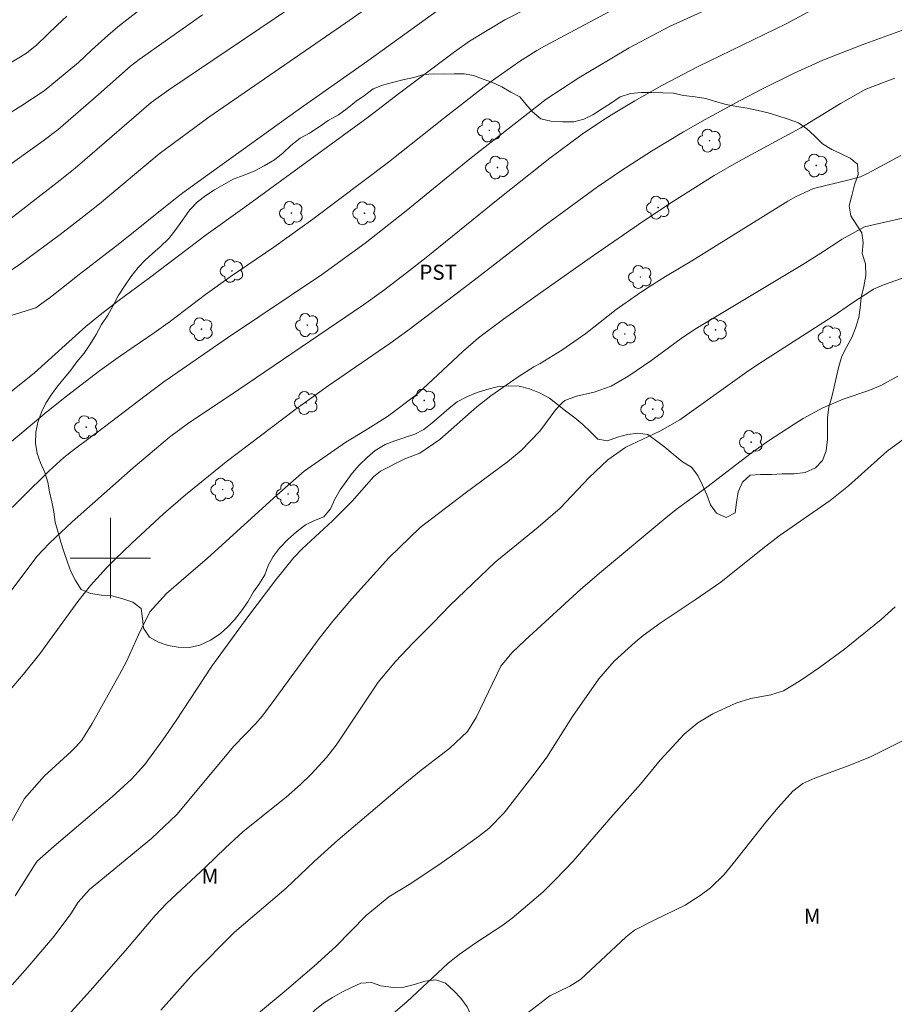
# Model space of a CAD drawing. Units: metres. Extents: x 291791 to 292307, y 1667147 to 1667712.
# Drawn here: x 292091 to 292178, y 1667356 to 1667454 of the extents above; entities that cross this region are included whole.
import ezdxf

# ---------------------------------------------------------------- set-up
doc = ezdxf.new("R2010")
doc.units = ezdxf.units.M
doc.header["$MEASUREMENT"] = 0
for name, color, linetype, lineweight, true_color in [('Arvores_Isoladas', 7, 'Continuous', 18, 0x00ff33), ('Curvas_Intermediarias', 7, 'Continuous', 9, 0x783c14), ('Curvas_Mestras', 7, 'Continuous', 20, 0x783c14), ('Topon_Cultura', 7, 'Continuous', 9, 0x00ff33), ('Topon_Vegetacao', 7, 'Continuous', 9, 0x00ff33), ('Vegetacao', 7, 'Orla8', 9, 0x00ff33)]:
    doc.layers.add(name, color=color, linetype=linetype, lineweight=lineweight, true_color=true_color)
doc.layers.add('Malha_Coordenadas', color=7, linetype='Continuous', lineweight=15)
doc.styles.add('Arial', font='arial.ttf', dxfattribs={"height": 1.5})
doc.styles.get("Standard").update_dxf_attribs({"font": 'arial.ttf'})
doc.linetypes.add('Orla8', pattern='A,6,-0.5,["V",Standard,S=1,R=0,X=-0.5,Y=-1],-0.5,6,-0.5,["V",Standard,S=1,R=0,X=-0.5,Y=-1],-0.5', length=14)

# ---------------------------------------------------------------- blocks, each defined once
blk = doc.blocks.new('Arvore')
at = {"layer": 'Arvores_Isoladas'}
blk.add_lwpolyline([(-0.718, 0.493, 0.872324), (-0.722, -0.551, 0.862983), (0.284, -0.827, 0.900105), (0.89, 0.029, 0.863155), (0.262, 0.861, 0.882486)], format="xyb", close=True, dxfattribs=at)
blk.add_circle((0, 0), 0.0286, dxfattribs=at)

msp = doc.modelspace()

# ---------------------------------------------------------------- linework, layer by layer
at = {"layer": 'Curvas_Intermediarias', "flags": 128}
for points, elevation in [([(292088.349, 1667415.201), (292092.429, 1667418.477), (292097.569, 1667423.085), (292098.97, 1667424.238), (292100.736, 1667425.616), (292103.889, 1667427.941), (292109.545, 1667432.23), (292113.41, 1667434.986), (292125.693, 1667443.95), (292128.843, 1667446.385), (292134.297, 1667450.473), (292135.793, 1667451.513), (292139.308, 1667453.646), (292155.134, 1667461.731)], 108), ([(292086.336, 1667426.143), (292091.061, 1667429.332), (292094.99, 1667432.242), (292097.36, 1667434.075), (292098.918, 1667435.325), (292104.851, 1667440.287), (292109.804, 1667443.957), (292123.477, 1667453.338), (292129.147, 1667457.329)], 106), ([(292152.307, 1667455.866), (292143.253, 1667451.011), (292142.497, 1667450.586), (292140.665, 1667449.432), (292137.852, 1667447.422), (292133.18, 1667443.819), (292127.708, 1667439.474), (292120.186, 1667433.791), (292116.286, 1667430.984), (292111.929, 1667428.047), (292109.473, 1667426.256), (292105.993, 1667423.61), (292104.368, 1667422.449), (292101.003, 1667420.168), (292098.906, 1667418.662), (292095.631, 1667416.144), (292093.685, 1667414.566), (292089.95, 1667411.464)], 109), ([(292134.219, 1667455.79), (292125.656, 1667449.571), (292118.706, 1667444.665), (292107.359, 1667436.491), (292106.495, 1667435.831), (292100.939, 1667431.386), (292096.892, 1667428.259), (292094.18, 1667426.096), (292092.584, 1667424.956), (292090.127, 1667424.165)], 107), ([(292095.669, 1667454.03), (292094.685, 1667453.126), (292092.681, 1667451.159), (292091.64, 1667450.33), (292083.176, 1667445.21)], 102), ([(292088.045, 1667443.184), (292091.068, 1667445.059), (292093.393, 1667446.578), (292096.837, 1667449.396), (292098.127, 1667450.63), (292099.773, 1667452.126), (292100.915, 1667453.071), (292102.672, 1667454.437)], 103), ([(292088.925, 1667438.456), (292093.319, 1667441.573), (292094.79, 1667442.713), (292098.833, 1667446.198), (292102, 1667449.041), (292102.855, 1667449.707), (292109.185, 1667454.145)], 104), ([(292170.368, 1667454.877), (292167.349, 1667453.265), (292158.559, 1667448.994), (292154.966, 1667447.106), (292152.256, 1667445.588), (292149.923, 1667444.185), (292148.938, 1667443.552), (292147.01, 1667442.245), (292143.783, 1667439.876), (292138.642, 1667435.785), (292131.475, 1667429.959), (292129.515, 1667428.417), (292127.205, 1667426.668), (292125.216, 1667425.23), (292111.882, 1667416.166), (292107.834, 1667413.476), (292105.906, 1667412.057), (292102.265, 1667408.98), (292096.203, 1667403.62), (292093.929, 1667401.469), (292092.672, 1667400.154), (292090.124, 1667396.737)], 111), ([(292180.395, 1667453.136), (292174.925, 1667451.168), (292171.002, 1667449.627), (292168.122, 1667448.326), (292164.916, 1667446.747), (292162.75, 1667445.618), (292159.274, 1667443.707), (292157.118, 1667442.478), (292153.919, 1667440.574), (292150.928, 1667438.646), (292148.552, 1667436.988), (292143.326, 1667433.191), (292136.266, 1667427.707), (292129.635, 1667422.672), (292127.853, 1667421.392), (292121.703, 1667417.17), (292118.384, 1667414.764), (292111.545, 1667409.592), (292107.473, 1667406.301), (292105.302, 1667404.397), (292102.129, 1667401.499), (292100.431, 1667399.851), (292099.601, 1667399.008), (292098.012, 1667397.258), (292096.766, 1667395.657), (292092.979, 1667390.452), (292091.339, 1667388.428), (292088.799, 1667385.462)], 112), ([(292090.037, 1667373.541), (292091.46, 1667376.039), (292093.394, 1667378.245), (292096.093, 1667380.722), (292096.536, 1667381.153), (292097.148, 1667381.849), (292098.202, 1667383.503), (292100.921, 1667388.399), (292101.596, 1667389.694), (292102.799, 1667392.356), (292103.936, 1667394.622), (292105.582, 1667396.471), (292107.802, 1667398.346), (292109.671, 1667399.999), (292116.577, 1667406.274), (292119.327, 1667408.668), (292123.458, 1667411.559), (292125.384, 1667412.718), (292127.607, 1667414.112), (292130.422, 1667416.226), (292131.614, 1667417.297), (292135.109, 1667420.598), (292136.667, 1667421.956), (292139.169, 1667423.796), (292142.848, 1667426.435), (292148.146, 1667430.147), (292153.172, 1667433.619), (292156.102, 1667435.569), (292160.155, 1667438.121), (292162.585, 1667439.539), (292168.796, 1667442.87), (292172.738, 1667445.327), (292175.291, 1667446.729), (292178.182, 1667447.845)], 113), ([(292090.503, 1667366.32), (292092.428, 1667369.386), (292092.718, 1667369.786), (292094.416, 1667371.294), (292100.194, 1667376.206), (292102.121, 1667377.967), (292103.438, 1667379.427), (292105.229, 1667381.876), (292106.501, 1667383.72), (292110.107, 1667389.207), (292113.712, 1667394.138), (292116.48, 1667397.816), (292118.267, 1667400.046), (292119.1, 1667400.918), (292122.145, 1667403.699), (292124.108, 1667405.657), (292126.239, 1667408.142), (292126.929, 1667408.658), (292129.342, 1667409.874), (292130.834, 1667410.469), (292132.83, 1667411.806), (292136.508, 1667415.088), (292137.901, 1667416.156), (292140.647, 1667418.068), (292142.202, 1667419.059), (292142.833, 1667419.395), (292144.992, 1667420.728), (292147.362, 1667422.399), (292150.41, 1667424.787), (292152.481, 1667426.252), (292153.413, 1667426.873), (292155.317, 1667428.053), (292157.952, 1667429.614), (292167.519, 1667435.564), (292168.342, 1667436.045), (292170.071, 1667436.84), (292173.616, 1667437.695), (292174.736, 1667438.015), (292175.441, 1667438.339), (292178.753, 1667440.136)], 114), ([(292179.492, 1667428.105), (292177.043, 1667427.244), (292176.024, 1667426.79), (292173.846, 1667425.368), (292172.007, 1667424.112), (292164.513, 1667419.283), (292163.388, 1667418.527), (292156.737, 1667413.789), (292154.741, 1667412.633), (292151.348, 1667411.05), (292149.567, 1667409.797), (292147.707, 1667408.016), (292144.826, 1667404.964), (292142.641, 1667403.08), (292138.345, 1667399.591), (292133.874, 1667395.317), (292132.163, 1667393.542), (292130.154, 1667391.525), (292128.425, 1667389.693), (292126.694, 1667387.627), (292123.774, 1667383.224), (292122.487, 1667381.331), (292121.534, 1667380.121), (292120.02, 1667378.461), (292118.943, 1667377.418), (292117.524, 1667376.174), (292113.239, 1667372.731), (292111.485, 1667371.116), (292109.488, 1667369.188), (292105.614, 1667365.609), (292104.458, 1667364.366), (292101.508, 1667360.894), (292097.991, 1667356.864), (292094.883, 1667353.392)], 116), ([(292178.452, 1667418.145), (292176.756, 1667417.201), (292175.568, 1667416.694), (292173.034, 1667415.834), (292170.992, 1667414.969), (292169.039, 1667413.916), (292168.019, 1667413.292), (292165.594, 1667411.697), (292163.836, 1667410.448), (292159.444, 1667407.067), (292156.515, 1667404.927), (292155.538, 1667404.164), (292148.951, 1667398.674), (292146.874, 1667396.89), (292141.316, 1667391.82), (292139.998, 1667390.556), (292138.907, 1667389.209), (292136.443, 1667384.089), (292135.586, 1667382.717), (292133.812, 1667381.048), (292130.969, 1667378.85), (292128.818, 1667377.106), (292122.682, 1667371.867), (292120.301, 1667369.742), (292117.507, 1667367.082), (292112.369, 1667362.707), (292108.289, 1667358.574), (292105.024, 1667354.922)], 117), ([(292179.143, 1667411.928), (292177.39, 1667410.665), (292173.546, 1667407.214), (292171.708, 1667405.741), (292166.635, 1667402.217), (292164.998, 1667400.937), (292160.817, 1667397.585), (292158.274, 1667395.831), (292154.799, 1667393.519), (292153.096, 1667392.29), (292152.286, 1667391.622), (292150.204, 1667389.704), (292148.663, 1667387.971), (292146.039, 1667384.2), (292143.478, 1667380.137), (292142.343, 1667378.589), (292139.239, 1667374.613), (292137.705, 1667373.05), (292136.67, 1667372.233), (292134.44, 1667370.621), (292132.946, 1667369.59), (292129.941, 1667367.556), (292127.755, 1667366.22), (292125.497, 1667364.353), (292122.457, 1667361.277), (292120.31, 1667359.3), (292117.315, 1667356.756), (292113.606, 1667353.673)], 118), ([(292127.007, 1667353.599), (292129.535, 1667355.777), (292133.67, 1667359.629), (292134.751, 1667360.481), (292136.412, 1667361.64), (292139.098, 1667363.409), (292140.05, 1667364.117), (292143.083, 1667366.683), (292144.368, 1667367.94), (292146.102, 1667369.773), (292149.875, 1667374.134), (292152.827, 1667377.47), (292154.792, 1667379.855), (292157.184, 1667382.454), (292158.534, 1667383.571), (292160.044, 1667384.459), (292162.333, 1667385.535), (292163.816, 1667386.01), (292165.801, 1667386.38), (292167.076, 1667386.779), (292168.755, 1667387.789), (292170.652, 1667389.078), (292173.153, 1667390.922), (292176.805, 1667393.873), (292178.207, 1667395.148)], 119)]:
    msp.add_lwpolyline(points, dxfattribs=dict(at, elevation=elevation))
at = {"layer": 'Curvas_Mestras', "flags": 128}
for points, elevation in [([(292086.211, 1667430.856), (292095.009, 1667437.684), (292096.492, 1667438.868), (292097.457, 1667439.686), (292104.064, 1667445.396), (292105.827, 1667446.684), (292126.928, 1667460.927)], 105), ([(292160.643, 1667455.212), (292155.712, 1667452.997), (292151.691, 1667450.856), (292146.678, 1667447.881), (292143.439, 1667445.756), (292135.825, 1667439.797), (292129.47, 1667434.624), (292125.377, 1667431.378), (292121.033, 1667428.217), (292111.665, 1667421.964), (292105.334, 1667417.56), (292103.594, 1667416.285), (292099.285, 1667412.968), (292096.429, 1667410.868), (292095.378, 1667410.025), (292093.893, 1667408.683), (292091.222, 1667406.019), (292089.283, 1667404.149)], 110), ([(292090.219, 1667357.463), (292091.734, 1667359.173), (292094.406, 1667362.296), (292096.07, 1667364.53), (292096.778, 1667365.681), (292097.907, 1667366.957), (292104.094, 1667372.038), (292106.64, 1667374.445), (292112.291, 1667381.251), (292114.508, 1667383.495), (292115.129, 1667384.243), (292115.872, 1667385.216), (292120.799, 1667391.989), (292122.161, 1667393.718), (292124.069, 1667395.948), (292127.742, 1667400.026), (292130.88, 1667403.041), (292135.349, 1667406.464), (292139.564, 1667409.595), (292140.943, 1667410.73), (292142.796, 1667412.643), (292144.392, 1667414.806), (292145.072, 1667415.542), (292145.269, 1667415.688), (292146.433, 1667416.146), (292148.204, 1667416.524), (292149.901, 1667417.134), (292151.663, 1667418.162), (292153.854, 1667419.654), (292156.868, 1667421.871), (292158.216, 1667422.775), (292168.995, 1667429.27), (292170.805, 1667430.386), (292172.923, 1667431.801), (292175.14, 1667433.017), (292178.941, 1667433.873)], 115), ([(292141.209, 1667354.362), (292143.795, 1667356.351), (292145.789, 1667357.325), (292146.831, 1667357.978), (292151.403, 1667362.237), (292152.226, 1667362.893), (292154.243, 1667363.926), (292157.289, 1667365.402), (292158.77, 1667366.359), (292159.81, 1667367.127), (292161.16, 1667368.462), (292162.073, 1667369.563), (292165.326, 1667373.676), (292166.545, 1667375.122), (292168.009, 1667376.761), (292169.007, 1667377.535), (292170.179, 1667378.05), (292173.419, 1667379.239), (292175.661, 1667380.164), (292182.166, 1667383.387)], 120)]:
    msp.add_lwpolyline(points, dxfattribs=dict(at, elevation=elevation))
at = {"layer": 'Malha_Coordenadas', "flags": 128}
for points in [[(292100, 1667404), (292100, 1667396)], [(292104, 1667400), (292096, 1667400)]]:
    msp.add_lwpolyline(points, dxfattribs=at)
at = {"layer": 'Vegetacao', "flags": 128}
for points in [[(292096.526, 1667397.749), (292096.526, 1667397.749), (292097.081, 1667396.872), (292098.032, 1667396.457), (292099.125, 1667396.314), (292100.143, 1667396.247), (292101.16, 1667395.983), (292102.233, 1667395.614), (292103.062, 1667394.963), (292103.212, 1667393.974), (292103.295, 1667392.994), (292103.897, 1667392.117), (292104.792, 1667391.598), (292105.753, 1667391.267), (292106.761, 1667391.115), (292107.872, 1667391.067), (292108.909, 1667391.311), (292109.983, 1667391.819), (292110.945, 1667392.439), (292111.699, 1667393.126), (292112.378, 1667393.842), (292113.067, 1667394.727), (292113.69, 1667395.64), (292114.275, 1667396.619), (292114.851, 1667397.448), (292115.398, 1667398.314), (292115.738, 1667399.256), (292116.229, 1667400.141), (292116.823, 1667400.96), (292117.729, 1667401.873), (292118.549, 1667402.616), (292119.435, 1667403.294), (292120.34, 1667403.726), (292121.283, 1667404.111), (292121.924, 1667404.902), (292122.368, 1667405.872), (292122.897, 1667406.804), (292123.5, 1667407.623), (292124.095, 1667408.471), (292124.821, 1667409.299), (292125.604, 1667410.024), (292126.387, 1667410.711), (292127.386, 1667411.322), (292128.357, 1667411.688), (292129.356, 1667412.008), (292130.336, 1667412.337), (292131.25, 1667412.797), (292132.08, 1667413.475), (292132.966, 1667414.228), (292133.749, 1667414.933), (292134.569, 1667415.564), (292135.587, 1667416.09), (292136.549, 1667416.504), (292137.529, 1667416.814), (292138.537, 1667417.067), (292139.687, 1667417.16), (292140.732, 1667417.14), (292141.759, 1667416.866), (292142.748, 1667416.46), (292143.755, 1667415.922), (292144.565, 1667415.309), (292145.365, 1667414.658), (292146.278, 1667413.978), (292147.088, 1667413.309), (292147.841, 1667412.573), (292148.566, 1667411.847), (292149.536, 1667411.676), (292150.526, 1667412.062), (292151.534, 1667412.315), (292152.552, 1667412.446), (292153.559, 1667412.322), (292154.435, 1667411.662), (292155.235, 1667411.067), (292156.092, 1667410.341), (292157.014, 1667409.605), (292157.899, 1667409.049), (292158.52, 1667408.219), (292159, 1667407.276), (292159.432, 1667406.287), (292159.808, 1667405.316), (292160.401, 1667404.458), (292161.343, 1667404.033), (292162.247, 1667404.512), (292162.39, 1667405.539), (292162.56, 1667406.594), (292162.976, 1667407.574), (292163.759, 1667408.27), (292164.767, 1667408.335), (292165.869, 1667408.334), (292166.953, 1667408.38), (292168.121, 1667408.407), (292169.242, 1667408.519), (292170.251, 1667408.979), (292170.958, 1667409.714), (292171.308, 1667410.674), (292171.469, 1667411.861), (292171.47, 1667412.916), (292171.471, 1667414), (292171.585, 1667415.036), (292171.897, 1667416.081), (292172.115, 1667417.08), (292172.342, 1667418.097), (292172.598, 1667419.105), (292172.891, 1667420.122), (292173.353, 1667421.026), (292173.891, 1667421.987), (292174.26, 1667422.91), (292174.581, 1667423.964), (292174.714, 1667424.954), (292174.8, 1667425.98), (292175.084, 1667427.073), (292175.292, 1667428.166), (292175.246, 1667429.334), (292174.927, 1667430.352), (292175.013, 1667431.416), (292174.882, 1667432.425), (292174.308, 1667433.273), (292173.772, 1667434.103), (292173.603, 1667435.12), (292173.878, 1667436.138), (292174.157, 1667437.201), (292174.497, 1667438.24), (292174.437, 1667439.251), (292173.727, 1667439.871), (292172.805, 1667440.306), (292171.872, 1667440.721), (292170.959, 1667441.287), (292170.206, 1667442.051), (292169.387, 1667442.777), (292168.577, 1667443.372), (292167.532, 1667443.759), (292166.496, 1667444.09), (292165.554, 1667444.374), (292164.537, 1667444.601), (292163.444, 1667444.856), (292162.408, 1667445.017), (292161.344, 1667445.226), (292160.308, 1667445.51), (292159.338, 1667445.793), (292158.264, 1667445.964), (292157.124, 1667446.097), (292156.107, 1667446.324), (292155.033, 1667446.382), (292153.959, 1667446.392), (292152.885, 1667446.422), (292151.82, 1667446.319), (292150.802, 1667445.981), (292149.821, 1667445.294), (292148.945, 1667444.749), (292148.087, 1667444.175), (292147.172, 1667443.742), (292146.173, 1667443.498), (292145.052, 1667443.471), (292143.903, 1667443.548), (292142.905, 1667443.794), (292142.048, 1667444.492), (292141.408, 1667445.256), (292140.787, 1667445.982), (292139.892, 1667446.444), (292139.017, 1667446.963), (292138.075, 1667447.388), (292137.152, 1667447.747), (292136.191, 1667448.087), (292135.268, 1667448.267), (292134.26, 1667448.278), (292133.28, 1667448.251), (292132.244, 1667448.252), (292131.236, 1667448.206), (292130.239, 1667447.912), (292130.239, 1667447.912)], [(292130.239, 1667447.912), (292130.239, 1667447.912), (292129.152, 1667447.661), (292128.116, 1667447.388), (292127.107, 1667447.145), (292126.174, 1667446.778), (292125.307, 1667446.119), (292124.487, 1667445.527), (292123.61, 1667444.812), (292122.733, 1667444.172), (292121.705, 1667443.626), (292120.791, 1667442.996), (292119.857, 1667442.366), (292118.924, 1667441.849), (292117.991, 1667441.115), (292117.227, 1667440.39), (292116.359, 1667439.684), (292115.322, 1667439.101), (292114.399, 1667438.593), (292113.348, 1667438.166), (292112.235, 1667437.755), (292111.32, 1667437.247), (292110.387, 1667436.721), (292109.501, 1667436.147), (292108.68, 1667435.516), (292107.879, 1667434.688), (292107.19, 1667433.681), (292106.539, 1667432.739), (292105.813, 1667431.854), (292104.954, 1667431.026), (292104.2, 1667430.358), (292103.455, 1667429.709), (292102.776, 1667428.956), (292102.05, 1667428.033), (292101.408, 1667427.101), (292100.776, 1667426.15), (292100.247, 1667425.105), (292099.747, 1667424.22), (292099.124, 1667423.278), (292098.577, 1667422.28), (292098.001, 1667421.329), (292097.388, 1667420.407), (292096.661, 1667419.559), (292096.048, 1667418.74), (292095.425, 1667417.95), (292094.756, 1667417.15), (292094.124, 1667416.293), (292093.576, 1667415.427), (292093.142, 1667414.532), (292092.783, 1667413.505), (292092.565, 1667412.535), (292092.545, 1667411.442), (292092.695, 1667410.425), (292093.052, 1667409.492), (292093.456, 1667408.54), (292093.775, 1667407.569), (292093.935, 1667406.598), (292094.16, 1667405.609), (292094.375, 1667404.601), (292094.516, 1667403.564), (292094.797, 1667402.537), (292095.06, 1667401.585), (292095.398, 1667400.567), (292095.736, 1667399.596), (292096.065, 1667398.673), (292096.526, 1667397.749)], [(292074.911, 1667152.268), (292074.537, 1667152.877), (292073.807, 1667153.641), (292072.924, 1667154.26), (292071.969, 1667154.807), (292071.182, 1667155.442), (292070.565, 1667156.318), (292069.915, 1667157.283), (292069.306, 1667158.159), (292068.72, 1667158.963), (292068.481, 1667160.031), (292068.337, 1667160.971), (292067.856, 1667161.959), (292067.214, 1667162.763), (292066.508, 1667163.567), (292065.738, 1667164.29), (292064.928, 1667165.062), (292064.133, 1667165.738), (292063.267, 1667166.381), (292062.352, 1667167.129), (292061.566, 1667167.917), (292061.06, 1667168.817), (292060.628, 1667169.853), (292060.364, 1667170.858), (292060.1, 1667171.83), (292059.723, 1667172.818), (292059.243, 1667173.887), (292058.617, 1667174.883), (292058.152, 1667175.791), (292057.832, 1667176.803), (292057.68, 1667177.783), (292057.674, 1667178.908), (292057.755, 1667179.984), (292057.941, 1667181.06), (292058.207, 1667182.031), (292058.385, 1667183.075), (292058.554, 1667184.103), (292058.596, 1667185.211), (292058.685, 1667186.344), (292058.75, 1667187.444), (292058.703, 1667188.504), (292058.704, 1667189.524), (292058.754, 1667190.697), (292058.875, 1667191.765), (292058.957, 1667192.785), (292058.893, 1667193.837), (292058.878, 1667194.833), (292058.984, 1667195.861), (292059.146, 1667196.864), (292059.203, 1667197.876), (292059.22, 1667199.089), (292059.149, 1667200.109), (292059.086, 1667201.282), (292059.055, 1667202.438), (292059.016, 1667203.619), (292059.145, 1667204.639), (292059.428, 1667205.739), (292059.822, 1667206.67), (292060.185, 1667207.641), (292060.563, 1667208.701), (292060.998, 1667209.624), (292061.569, 1667210.596), (292062.116, 1667211.559), (292062.487, 1667212.53), (292062.865, 1667213.502), (292063.308, 1667214.433), (292063.887, 1667215.38), (292064.402, 1667216.431), (292064.917, 1667217.355), (292065.625, 1667218.173), (292066.38, 1667218.911), (292067.08, 1667219.714), (292067.739, 1667220.54), (292068.455, 1667221.431), (292069.106, 1667222.249), (292069.766, 1667223.036), (292070.425, 1667223.975), (292070.988, 1667224.85), (292071.543, 1667225.861), (292072.083, 1667226.937), (292072.557, 1667227.852), (292073.137, 1667228.815), (292073.788, 1667229.754), (292074.367, 1667230.709), (292074.939, 1667231.704), (292075.47, 1667232.611), (292076.009, 1667233.526), (292076.492, 1667234.458), (292077.037, 1667235.625), (292077.581, 1667236.706), (292078.166, 1667237.691), (292078.843, 1667238.831), (292079.384, 1667239.875), (292080.002, 1667240.662), (292080.667, 1667241.419), (292081.366, 1667242.19), (292082.195, 1667243.032), (292082.846, 1667243.971), (292083.401, 1667244.975), (292083.916, 1667245.93), (292084.319, 1667247.006), (292084.44, 1667248.025), (292084.755, 1667249.053), (292085.197, 1667250.057), (292085.857, 1667251.036), (292086.597, 1667251.846), (292087.36, 1667252.624), (292088.237, 1667253.306), (292089.193, 1667253.932), (292090.117, 1667254.517), (292091.074, 1667255.134), (292091.958, 1667255.816), (292092.714, 1667256.699), (292093.204, 1667257.75), (292093.294, 1667258.778), (292092.749, 1667259.646), (292092.099, 1667260.45), (292092.429, 1667261.398), (292092.864, 1667262.297), (292093.274, 1667263.268), (292093.669, 1667264.191), (292094.248, 1667265.13), (292094.578, 1667266.094), (292095.005, 1667267.065), (292095.496, 1667268.02), (292096.123, 1667269.032), (292096.686, 1667269.866), (292097.161, 1667270.757), (292097.604, 1667271.841), (292097.99, 1667272.772), (292098.586, 1667273.583), (292099.558, 1667274.104), (292100.634, 1667274.199), (292101.735, 1667274.166), (292102.257, 1667275.025), (292102.997, 1667275.819), (292103.905, 1667276.38), (292104.902, 1667276.845), (292105.962, 1667277.238), (292106.942, 1667277.534), (292107.979, 1667277.709), (292108.999, 1667277.877), (292110.107, 1667278.125), (292111.168, 1667278.308), (292112.26, 1667278.492), (292113.385, 1667278.66), (292114.445, 1667279.044), (292115.372, 1667279.466), (292116.462, 1667279.628), (292117.498, 1667279.514), (292118.477, 1667279.28), (292119.577, 1667278.958), (292120.605, 1667278.772), (292121.609, 1667278.891), (292122.365, 1667279.638), (292122.157, 1667280.65), (292121.901, 1667281.638), (292122.054, 1667282.634), (292122.561, 1667283.525), (292123.285, 1667284.327), (292124.169, 1667284.904), (292125.157, 1667285.281), (292126.153, 1667285.111), (292127.165, 1667284.717), (292127.991, 1667284.137), (292128.689, 1667283.277), (292129.307, 1667282.482), (292130.005, 1667281.75), (292131.081, 1667281.532), (292132.189, 1667281.627), (292133.209, 1667281.819), (292134.238, 1667282.179), (292135.025, 1667282.861), (292135.877, 1667283.447), (292136.753, 1667283.968), (292137.677, 1667284.489), (292138.642, 1667284.962), (292139.646, 1667285.491), (292140.53, 1667286.036), (292141.27, 1667286.895), (292141.632, 1667287.922), (292142.171, 1667288.934), (292142.767, 1667289.929), (292143.153, 1667290.86), (292143.459, 1667291.88), (292143.918, 1667292.988), (292144.265, 1667294.112), (292144.611, 1667295.107), (292144.958, 1667296.175), (292145.216, 1667297.187), (292145.458, 1667298.166), (292145.049, 1667299.147), (292144.986, 1667300.191), (292145.027, 1667301.203), (292145.1, 1667302.279), (292145.278, 1667303.291), (292145.528, 1667304.326), (292145.875, 1667305.282), (292146.349, 1667306.301), (292146.599, 1667307.305), (292146.793, 1667308.293), (292147.083, 1667309.393), (292147.125, 1667310.453), (292146.62, 1667311.369), (292146.026, 1667312.213), (292145.561, 1667313.129), (292145.008, 1667314.206), (292144.736, 1667315.298), (292144.761, 1667316.318), (292145.156, 1667317.273), (292145.695, 1667318.253), (292146.266, 1667319.144), (292146.926, 1667319.946), (292147.73, 1667320.74), (292148.606, 1667321.406), (292148.888, 1667322.418), (292149.106, 1667323.478), (292149.324, 1667324.521), (292149.702, 1667325.541), (292150.065, 1667326.553), (292150.475, 1667327.508), (292150.966, 1667328.471), (292151.441, 1667329.41), (292151.546, 1667330.438), (292151.347, 1667331.426), (292151.01, 1667332.431), (292150.553, 1667333.403), (292150.008, 1667334.295), (292149.35, 1667335.059), (292148.588, 1667335.742), (292147.818, 1667336.554), (292147.104, 1667337.261), (292146.173, 1667337.624), (292145.08, 1667337.681), (292143.988, 1667337.803), (292142.944, 1667337.9), (292141.812, 1667337.998), (292140.848, 1667338.216), (292139.853, 1667338.658), (292139.043, 1667339.35), (292138.602, 1667340.354), (292138.579, 1667341.366), (292138.644, 1667342.458), (292138.846, 1667343.486), (292139.136, 1667344.554), (292139.563, 1667345.461), (292140.03, 1667346.473), (292140.095, 1667347.605), (292140.096, 1667348.609), (292140.113, 1667349.661), (292139.697, 1667350.649), (292138.781, 1667351.1), (292137.915, 1667351.647), (292137.105, 1667352.354), (292136.488, 1667353.185), (292136.029, 1667354.239), (292135.565, 1667355.271), (292134.924, 1667356.123), (292134.218, 1667356.855), (292133.399, 1667357.611), (292132.42, 1667357.957), (292131.327, 1667357.821), (292130.299, 1667357.493), (292129.247, 1667357.229), (292128.211, 1667357.174), (292126.966, 1667357.36), (292126.011, 1667357.69), (292124.942, 1667357.611), (292124.026, 1667357.202), (292123.078, 1667356.714), (292122.122, 1667356.201), (292121.254, 1667355.623), (292120.37, 1667354.917), (292119.638, 1667354.131), (292118.946, 1667353.232), (292118.303, 1667352.39), (292117.997, 1667351.418), (292117.546, 1667350.471), (292116.831, 1667349.741), (292115.97, 1667348.979), (292115.03, 1667348.417), (292114.042, 1667348.169), (292112.958, 1667347.922), (292112.114, 1667347.36), (292111.494, 1667346.445), (292110.899, 1667345.578), (292110.36, 1667344.704), (292109.749, 1667343.885), (292108.945, 1667343.267), (292107.933, 1667343.204), (292106.857, 1667343.101), (292105.909, 1667342.684), (292105.065, 1667342.051), (292104.542, 1667341.136), (292103.979, 1667340.285), (292103.464, 1667339.37), (292102.836, 1667338.463), (292102.041, 1667337.669), (292101.317, 1667336.906), (292100.473, 1667336.257), (292099.822, 1667335.462), (292099.403, 1667334.531), (292098.96, 1667333.503), (292098.598, 1667332.492), (292097.93, 1667331.673), (292097.111, 1667331.072), (292096.106, 1667330.535), (292095.046, 1667330.351), (292094.074, 1667330.529), (292093.046, 1667330.538), (292092.01, 1667330.242), (292091.262, 1667329.576), (292090.442, 1667328.918), (292089.647, 1667328.309), (292088.859, 1667327.611), (292087.951, 1667326.913), (292087.067, 1667326.328), (292086.158, 1667325.598), (292085.491, 1667324.811), (292084.791, 1667324.017), (292084.084, 1667323.198), (292083.593, 1667322.195), (292083.078, 1667321.312), (292082.523, 1667320.437), (292081.96, 1667319.554), (292081.316, 1667318.655), (292080.657, 1667317.845), (292079.725, 1667317.348), (292078.753, 1667317.076), (292077.701, 1667317.141), (292076.665, 1667317.351), (292075.629, 1667317.489), (292074.529, 1667317.474), (292073.364, 1667317.772), (292072.24, 1667318.263), (292071.205, 1667318.481), (292070.193, 1667318.819), (292069.173, 1667319.094), (292068.041, 1667319.127), (292066.933, 1667319.353), (292065.889, 1667319.78), (292064.862, 1667320.182), (292063.89, 1667320.472), (292062.742, 1667320.763), (292061.57, 1667320.949), (292060.542, 1667320.95), (292059.522, 1667321.015), (292058.454, 1667321.313), (292057.515, 1667321.756), (292056.575, 1667322.263), (292055.733, 1667322.778), (292054.85, 1667323.533), (292054.023, 1667324.241), (292053.301, 1667324.924), (292052.225, 1667324.982), (292051.47, 1667324.396), (292050.89, 1667323.546), (292050.472, 1667322.55), (292050.093, 1667321.555), (292049.627, 1667320.615), (292049.031, 1667319.644), (292048.444, 1667318.665), (292047.704, 1667317.806), (292046.82, 1667317.141), (292045.655, 1667316.66), (292044.563, 1667316.854), (292043.68, 1667317.329), (292042.854, 1667318.084), (292042.156, 1667318.969), (292041.659, 1667319.917), (292041.339, 1667321.058), (292041.219, 1667322.078), (292041.373, 1667323.073), (292041.783, 1667324.069), (292042.387, 1667324.879), (292043.158, 1667325.537), (292044.155, 1667325.986), (292045.167, 1667326.515), (292045.794, 1667327.39), (292045.675, 1667328.056), (292044.743, 1667328.387), (292043.844, 1667328.797), (292042.857, 1667328.975), (292041.74, 1667329.04), (292040.696, 1667329.09), (292039.564, 1667329.187), (292038.472, 1667329.277), (292037.315, 1667329.438), (292036.32, 1667329.648), (292035.228, 1667329.938), (292034.128, 1667330.189), (292033.14, 1667330.535), (292032.209, 1667331.082), (292031.262, 1667331.613), (292030.25, 1667331.743), (292029.294, 1667331.462), (292028.202, 1667331.439), (292027.118, 1667331.794), (292026.155, 1667332.405), (292025.433, 1667333.314), (292024.671, 1667334.134), (292023.707, 1667334.512), (292022.728, 1667334.834), (292021.717, 1667335.285), (292020.673, 1667335.704), (292019.758, 1667336.211), (292018.915, 1667336.975), (292018.282, 1667337.81), (292017.745, 1667338.751), (292017.802, 1667339.787), (292018.365, 1667340.573), (292019.072, 1667341.327), (292019.924, 1667341.905), (292020.945, 1667342.37), (292022.013, 1667342.714), (292023.179, 1667342.926), (292024.287, 1667343.092), (292025.368, 1667343.255), (292026.669, 1667343.375), (292027.809, 1667343.567), (292028.934, 1667343.79), (292029.986, 1667343.998), (292031.063, 1667344.182), (292032.099, 1667344.454), (292033.111, 1667344.814), (292034.124, 1667345.231), (292035.056, 1667345.68), (292035.98, 1667346.169), (292036.832, 1667346.698), (292037.74, 1667347.259), (292038.736, 1667347.796), (292039.62, 1667348.285), (292040.496, 1667348.903), (292041.083, 1667349.826), (292041.205, 1667350.821), (292041.286, 1667351.769), (292041.392, 1667352.853), (292041.835, 1667353.833), (292042.373, 1667354.707), (292042.808, 1667355.639), (292043.018, 1667356.626), (292042.89, 1667357.638), (292042.434, 1667358.595), (292041.929, 1667359.575), (292041.424, 1667360.459), (292040.927, 1667361.479), (292040.349, 1667362.436), (292039.724, 1667363.239), (292039.219, 1667364.268), (292038.674, 1667365.272), (292038.121, 1667366.189), (292037.728, 1667367.225), (292037.464, 1667368.293), (292037.16, 1667369.258), (292036.832, 1667370.294), (292036.407, 1667371.25), (292036.006, 1667372.222), (292035.518, 1667373.187), (292034.948, 1667374.071), (292034.307, 1667374.939), (292033.809, 1667375.766), (292033.047, 1667376.41), (292031.963, 1667376.451), (292030.967, 1667376.725), (292029.996, 1667377.352), (292029.162, 1667377.907), (292028.327, 1667378.623), (292027.798, 1667379.62), (292027.349, 1667380.704), (292026.941, 1667381.7), (292026.307, 1667382.649), (292025.465, 1667383.381), (292024.678, 1667384.016), (292023.86, 1667384.587), (292023.033, 1667385.15), (292022.142, 1667385.745), (292021.332, 1667386.372), (292020.473, 1667387.064), (292019.976, 1667387.924), (292020.33, 1667388.863), (292020.909, 1667389.465), (292021.801, 1667389.842), (292022.813, 1667390.089), (292023.865, 1667390.297), (292024.918, 1667390.577), (292026.107, 1667390.881), (292027.151, 1667391.354), (292028.076, 1667391.891), (292028.927, 1667392.525), (292029.675, 1667393.359), (292030.062, 1667394.347), (292029.886, 1667395.367), (292029.381, 1667396.235), (292028.675, 1667397.087), (292027.913, 1667397.891), (292027.143, 1667398.679), (292026.373, 1667399.507), (292025.618, 1667400.206), (292024.752, 1667400.914), (292023.917, 1667401.525), (292023.074, 1667402.048), (292022.248, 1667402.667), (292021.397, 1667403.254), (292020.562, 1667403.882), (292019.688, 1667404.581), (292018.869, 1667405.168), (292017.81, 1667405.764), (292016.854, 1667406.311), (292015.899, 1667406.97), (292015.024, 1667407.485), (292013.965, 1667408.049), (292012.977, 1667408.491), (292011.878, 1667408.886), (292010.866, 1667409.232), (292009.943, 1667409.659), (292008.915, 1667410.142), (292007.912, 1667410.665), (292007.021, 1667411.124), (292005.945, 1667411.583), (292004.813, 1667412.042), (292003.665, 1667412.484), (292002.622, 1667412.943), (292001.522, 1667413.41), (292000.47, 1667413.7), (291999.442, 1667413.798), (291998.51, 1667413.469), (291997.746, 1667412.772), (291997.472, 1667411.784), (291997.094, 1667410.853), (291996.507, 1667410.018), (291995.727, 1667409.344), (291994.883, 1667408.727), (291994.609, 1667407.779), (291994.985, 1667406.815), (291995.434, 1667405.819), (291995.722, 1667404.815), (291995.85, 1667403.738), (291995.905, 1667402.758), (291995.936, 1667401.658), (291995.999, 1667400.598), (291996.263, 1667399.473), (291996.961, 1667398.573), (291998.029, 1667398.692), (291998.737, 1667399.519), (291999.428, 1667400.377), (292000.393, 1667400.85), (292001.389, 1667401.098), (292002.457, 1667400.904), (292003.476, 1667400.51), (292004.504, 1667400.043), (292005.379, 1667399.536), (292006.077, 1667398.7), (292006.244, 1667397.704), (292005.97, 1667396.765), (292005.166, 1667396.131), (292004.074, 1667395.907), (292003.046, 1667395.74), (292002.026, 1667395.66), (292000.885, 1667395.758), (291999.801, 1667395.847), (291998.781, 1667395.977), (291997.777, 1667396.034), (291996.926, 1667395.505), (291996.764, 1667394.557), (291996.329, 1667393.586), (291995.734, 1667392.679), (291995.179, 1667391.812), (291994.616, 1667390.978), (291993.973, 1667390.199), (291993.225, 1667389.445), (291992.405, 1667388.86), (291991.457, 1667388.274), (291990.485, 1667387.914), (291989.457, 1667387.827), (291988.453, 1667388.141), (291987.626, 1667388.784), (291987.065, 1667389.628), (291986.64, 1667390.656), (291986.095, 1667391.557), (291985.357, 1667392.24), (291984.498, 1667392.891), (291983.744, 1667393.671), (291983.095, 1667394.587), (291982.662, 1667395.503), (291982.318, 1667396.532), (291982.247, 1667397.581), (291982.28, 1667398.675), (291982.272, 1667399.726), (291982.723, 1667400.714), (291983.511, 1667401.492), (291984.483, 1667402.053), (291985.488, 1667402.558), (291986.476, 1667403.031), (291987.136, 1667403.777), (291987.41, 1667404.732), (291987.354, 1667405.752), (291987.171, 1667406.781), (291986.738, 1667407.769), (291985.96, 1667408.541), (291985.15, 1667409.345), (291984.371, 1667410.1), (291983.593, 1667410.792), (291982.895, 1667411.548), (291982.342, 1667412.416), (291981.877, 1667413.3), (291981.283, 1667414.168), (291980.666, 1667415.044), (291979.904, 1667415.872), (291979.117, 1667416.531), (291978.21, 1667417.15), (291977.199, 1667417.513), (291976.292, 1667417.963), (291975.272, 1667418.398), (291974.301, 1667418.696), (291973.249, 1667418.978), (291972.197, 1667419.221), (291971.185, 1667419.487), (291970.15, 1667419.986), (291969.219, 1667420.517), (291968.376, 1667421.16), (291967.654, 1667421.916), (291966.94, 1667422.736), (291966.202, 1667423.556), (291965.399, 1667424.183), (291964.468, 1667424.634), (291963.545, 1667425.004), (291962.831, 1667425.792), (291962.23, 1667426.716), (291961.58, 1667427.584), (291961.035, 1667428.532), (291960.546, 1667429.464), (291960.057, 1667430.405), (291959.536, 1667431.248), (291958.967, 1667432.317), (291958.405, 1667433.185), (291957.707, 1667434.029), (291956.913, 1667434.785), (291956.199, 1667435.557), (291955.461, 1667436.352), (291954.627, 1667437.076), (291953.728, 1667437.615), (291952.957, 1667438.323), (291952.388, 1667439.15), (291951.875, 1667440.083), (291951.097, 1667440.903), (291950.109, 1667441.104), (291949.137, 1667440.832), (291948.502, 1667439.998), (291947.93, 1667439.115), (291946.982, 1667438.53), (291946.034, 1667438.033), (291945.054, 1667437.6), (291944.058, 1667437.344), (291943.053, 1667437.144), (291942.169, 1667436.623), (291941.47, 1667435.829), (291941.292, 1667434.753), (291941.379, 1667433.676), (291941.442, 1667432.568), (291941.594, 1667431.564), (291941.914, 1667430.536), (291942.275, 1667429.539), (291942.796, 1667428.559), (291943.124, 1667428.061), (291943.389, 1667427.329), (291944.231, 1667426.678), (291945.066, 1667426.147), (291945.957, 1667425.584), (291946.856, 1667425.278), (291947.546, 1667424.57), (291947.979, 1667423.663), (291948.38, 1667422.803), (291948.78, 1667421.839), (291949.141, 1667420.866), (291949.517, 1667419.942), (291950.03, 1667418.978), (291950.503, 1667417.99), (291950.912, 1667417.018), (291951.24, 1667416.07), (291951.608, 1667415.073), (291951.993, 1667414.093), (291952.611, 1667413.362), (291953.341, 1667412.678), (291953.998, 1667411.89), (291954.632, 1667411.087), (291955.37, 1667410.411), (291956.374, 1667410.201), (291957.434, 1667410.096), (291958.405, 1667409.661), (291959.272, 1667409.178), (291960.139, 1667408.623), (291961.006, 1667408.052), (291961.961, 1667407.602), (291963.029, 1667407.52), (291964.113, 1667407.214), (291965.229, 1667406.932), (291966.337, 1667406.69), (291967.494, 1667406.6), (291968.498, 1667406.519), (291969.493, 1667406.116), (291970.191, 1667405.352), (291970.519, 1667404.42), (291970.55, 1667403.32), (291970.493, 1667402.324), (291970.107, 1667401.353), (291969.528, 1667400.55), (291968.884, 1667399.74), (291968.217, 1667399.002), (291967.469, 1667398.296), (291966.489, 1667397.799), (291965.388, 1667397.471), (291964.384, 1667397.15), (291963.291, 1667396.862), (291962.159, 1667396.655), (291961.179, 1667396.503), (291960.135, 1667396.432), (291959.042, 1667396.433), (291958.047, 1667396.466), (291957.139, 1667396.322), (291956.093, 1667396.163), (291955, 1667395.77), (291954.057, 1667395.177), (291953.181, 1667394.559), (291952.449, 1667393.733), (291952.239, 1667392.713), (291952.238, 1667391.717), (291952.269, 1667390.641), (291951.939, 1667389.581), (291951.095, 1667389.044), (291950.332, 1667388.443), (291950.009, 1667387.431), (291949.807, 1667386.323), (291949.565, 1667385.295), (291949.348, 1667384.323), (291949.194, 1667383.239), (291949.12, 1667382.123), (291949.119, 1667381.039), (291949.118, 1667380.003), (291949.125, 1667378.894), (291949.164, 1667377.907), (291949.284, 1667376.886), (291949.532, 1667375.834), (291949.844, 1667374.798), (291950.132, 1667373.794), (291950.364, 1667372.934), (291950.74, 1667371.946), (291951.422, 1667371.086), (291952.402, 1667370.675), (291953.405, 1667370.377), (291954.369, 1667369.958), (291955.219, 1667369.419), (291955.974, 1667368.712), (291956.647, 1667367.828), (291957.265, 1667366.992), (291958.132, 1667366.364), (291959.039, 1667365.865), (291960.099, 1667365.776), (291961.127, 1667365.952), (291962.163, 1667366.127), (291963.239, 1667366.231), (291964.324, 1667366.318), (291965.247, 1667365.875), (291965.977, 1667365.128), (291966.595, 1667364.332), (291966.971, 1667363.344), (291967.074, 1667362.315), (291967.065, 1667361.279), (291966.695, 1667360.3), (291966.806, 1667359.256), (291967.351, 1667358.316), (291967.985, 1667357.488), (291968.78, 1667356.86), (291969.704, 1667357.317), (291970.596, 1667357.87), (291971.52, 1667358.319), (291972.404, 1667358.929), (291973.344, 1667359.378), (291974.412, 1667359.569), (291975.416, 1667359.713), (291976.452, 1667359.808), (291977.561, 1667359.847), (291978.613, 1667359.862), (291979.754, 1667359.949), (291980.894, 1667360.012), (291982.034, 1667360.019), (291983.046, 1667360.018), (291984.106, 1667359.921), (291985.15, 1667359.815), (291986.154, 1667359.726), (291987.214, 1667359.572), (291988.266, 1667359.338), (291989.27, 1667359.016), (291990.321, 1667358.629), (291991.212, 1667358.034), (291992.079, 1667357.407), (291992.954, 1667356.908), (291993.901, 1667356.409), (291994.68, 1667355.774), (291995.153, 1667354.906), (291995.288, 1667353.902), (291995.745, 1667352.986), (291996.467, 1667352.15), (291997.205, 1667351.458), (291998.088, 1667350.976), (291999.043, 1667350.677), (292000.031, 1667350.644), (292000.995, 1667350.997), (292002.048, 1667351.245), (292003.068, 1667351.139), (292004.071, 1667350.977), (292005.027, 1667350.583), (292005.99, 1667350.06), (292006.945, 1667349.505), (292007.9, 1667349.038), (292008.815, 1667348.539), (292009.666, 1667347.92), (292010.412, 1667347.293), (292011.006, 1667346.513), (292011.439, 1667345.734), (292011.671, 1667344.745), (292012.2, 1667343.837), (292012.552, 1667342.825), (292012.824, 1667341.805), (292012.936, 1667340.753), (292012.589, 1667339.781), (292011.994, 1667338.946), (292011.327, 1667338.152), (292010.37, 1667337.711), (292009.262, 1667337.52), (292008.154, 1667337.481), (292007.133, 1667337.417), (292005.937, 1667337.258), (292004.86, 1667337.034), (292003.768, 1667336.762), (292002.788, 1667336.45), (292001.823, 1667335.921), (292000.875, 1667335.296), (291999.999, 1667334.678), (291999.195, 1667334.044), (291998.351, 1667333.25), (291997.595, 1667332.584), (291996.671, 1667331.991), (291995.667, 1667331.574), (291994.639, 1667331.423), (291993.674, 1667331.03), (291992.806, 1667330.437), (291991.858, 1667329.851), (291990.934, 1667329.266), (291989.962, 1667328.801), (291988.957, 1667328.425), (291987.945, 1667328.313), (291986.966, 1667328.644), (291986.019, 1667329.102), (291985.055, 1667329.674), (291984.084, 1667330.213), (291983.177, 1667330.792), (291982.359, 1667331.524), (291981.524, 1667332.255), (291980.842, 1667333.019), (291980.224, 1667333.913), (291979.309, 1667334.563), (291978.173, 1667334.977), (291977.293, 1667335.633), (291976.699, 1667336.574), (291975.985, 1667337.346), (291975.15, 1667337.933), (291974.235, 1667338.408), (291973.24, 1667338.874), (291972.22, 1667339.124), (291971.152, 1667339.134), (291970.124, 1667339.046), (291969.096, 1667339.401), (291968.334, 1667340.108), (291967.773, 1667340.968), (291966.93, 1667341.531), (291965.878, 1667341.862), (291964.794, 1667342.184), (291963.75, 1667342.41), (291962.73, 1667342.298), (291961.646, 1667342.035), (291960.666, 1667341.803), (291959.597, 1667341.812), (291958.61, 1667342.126), (291957.735, 1667342.673), (291956.74, 1667343.076), (291955.728, 1667343.446), (291954.724, 1667343.664), (291953.673, 1667344.018), (291952.653, 1667344.26), (291951.617, 1667344.422), (291950.501, 1667344.391), (291949.328, 1667344.481), (291948.3, 1667344.434), (291947.216, 1667344.37), (291946.188, 1667344.387), (291945.128, 1667344.34), (291944.1, 1667344.382), (291943.088, 1667344.407), (291941.947, 1667344.36), (291940.895, 1667344.377), (291939.714, 1667344.378), (291938.638, 1667344.267), (291937.457, 1667344.204), (291936.43, 1667344.293), (291935.394, 1667344.318), (291934.269, 1667344.215), (291933.209, 1667344.12), (291932.165, 1667344.217), (291931.137, 1667344.298), (291930.133, 1667344.299), (291929.129, 1667344.011), (291928.044, 1667343.747), (291926.879, 1667343.516), (291925.739, 1667343.228), (291924.743, 1667343.1), (291923.602, 1667343.077), (291922.438, 1667342.982), (291921.45, 1667342.823), (291920.373, 1667342.446), (291919.385, 1667342.005), (291918.38, 1667341.669), (291917.36, 1667341.662), (291916.349, 1667341.744), (291915.449, 1667342.202), (291914.952, 1667343.094), (291914.56, 1667344.042), (291913.693, 1667344.67), (291912.85, 1667345.233), (291911.951, 1667345.748), (291911.004, 1667346.247), (291910.033, 1667346.721), (291908.989, 1667347.212), (291907.946, 1667347.727), (291907.023, 1667348.363), (291906.14, 1667348.894), (291905.185, 1667349.28), (291904.101, 1667349.643), (291903.121, 1667350.013), (291902.021, 1667350.472), (291901.098, 1667350.859), (291900.264, 1667351.454), (291899.461, 1667352.041), (291898.603, 1667352.821), (291897.808, 1667353.464), (291897.014, 1667354.099), (291896.211, 1667354.936), (291895.513, 1667355.764), (291894.832, 1667356.567), (291893.989, 1667357.387), (291893.042, 1667358.087), (291892.135, 1667358.69), (291891.365, 1667359.478), (291890.715, 1667360.435), (291890.138, 1667361.287), (291889.593, 1667362.195), (291889.264, 1667363.078), (291888.84, 1667363.994), (291888.238, 1667364.846), (291887.749, 1667365.883), (291887.357, 1667366.911), (291887.069, 1667367.908), (291887.383, 1667368.919), (291888.251, 1667369.448), (291889.247, 1667369.849), (291890.203, 1667370.153), (291891.2, 1667370.473), (291892.148, 1667370.922), (291893.024, 1667371.516), (291893.739, 1667372.206), (291894.431, 1667373), (291894.817, 1667373.955), (291895.148, 1667374.999), (291895.518, 1667376.003), (291895.864, 1667376.99), (291896.243, 1667378.034), (291896.629, 1667378.949), (291897.016, 1667379.88), (291897.362, 1667380.86), (291897.572, 1667381.807), (291897.782, 1667382.65), (291897.975, 1667383.654), (291898.057, 1667384.513), (291898.202, 1667385.509), (291898.412, 1667386.529), (291898.55, 1667387.557), (291898.631, 1667388.617), (291898.303, 1667389.597), (291897.886, 1667390.553), (291897.494, 1667391.605), (291897.109, 1667392.642), (291896.773, 1667393.598), (291896.292, 1667394.49), (291895.739, 1667395.398), (291894.952, 1667396.122), (291893.973, 1667396.645), (291893.147, 1667397.465), (291892.232, 1667398.068), (291891.228, 1667398.422), (291890.233, 1667398.793), (291889.406, 1667399.565), (291888.845, 1667400.441), (291888.444, 1667401.469), (291888.277, 1667402.457), (291887.924, 1667403.461), (291887.307, 1667404.281), (291886.408, 1667404.925), (291885.453, 1667405.512), (291884.658, 1667406.22), (291883.825, 1667406.782), (291883.049, 1667407.426), (291882.116, 1667407.891), (291881.106, 1667408.303), (291880.137, 1667408.699), (291879.301, 1667409.338), (291878.518, 1667409.989), (291877.727, 1667410.642), (291876.75, 1667411.174), (291875.739, 1667411.673), (291874.711, 1667412.059), (291873.788, 1667412.542), (291872.745, 1667412.881), (291871.773, 1667413.299), (291870.802, 1667413.686), (291869.871, 1667414.193), (291868.988, 1667414.675), (291868.065, 1667415.15), (291867.117, 1667415.561), (291866.267, 1667416.204), (291865.464, 1667416.928), (291864.574, 1667417.676), (291863.779, 1667418.367), (291862.969, 1667419.083), (291862.062, 1667419.574), (291861.106, 1667420.016), (291860.224, 1667420.619), (291859.333, 1667421.167), (291858.393, 1667421.649), (291857.374, 1667422.14), (291856.443, 1667422.591), (291855.544, 1667423.058), (291854.596, 1667423.404), (291853.641, 1667423.766), (291852.565, 1667424.209), (291851.433, 1667424.58), (291850.341, 1667424.798), (291849.346, 1667424.992), (291848.254, 1667425.29), (291847.322, 1667425.797), (291846.488, 1667426.545), (291845.798, 1667427.356), (291844.891, 1667427.855), (291843.823, 1667428.186), (291842.812, 1667428.58), (291841.824, 1667428.999), (291840.861, 1667429.393), (291839.897, 1667429.684), (291838.83, 1667429.934), (291837.778, 1667430.232), (291836.629, 1667430.345), (291835.609, 1667430.395), (291834.445, 1667430.573), (291833.465, 1667430.79), (291832.349, 1667431.049), (291831.354, 1667431.242), (291830.334, 1667431.396), (291829.29, 1667431.493), (291828.23, 1667431.583), (291827.234, 1667431.736), (291826.271, 1667431.994), (291825.114, 1667432.293), (291824.111, 1667432.655), (291823.035, 1667433.01), (291822.015, 1667433.284), (291820.891, 1667433.341), (291819.871, 1667433.133), (291818.803, 1667433.255), (291817.807, 1667433.642), (291816.876, 1667434.1), (291816.017, 1667434.631), (291815.223, 1667435.266), (291814.195, 1667435.645), (291813.063, 1667435.903), (291812.019, 1667436.137), (291810.951, 1667436.403), (291809.908, 1667436.814)]]:
    msp.add_lwpolyline(points, dxfattribs=at)

# ---------------------------------------------------------------- block references
at = {"layer": 'Arvores_Isoladas'}
for p in [(292137.767, 1667442.627), (292159.708, 1667441.61), (292170.334, 1667439.128), (292138.569, 1667438.93), (292118.043, 1667434.384), (292125.322, 1667434.371), (292154.583, 1667434.933), (292112.114, 1667428.626), (292152.811, 1667428.013), (292109.083, 1667422.814), (292119.615, 1667423.219), (292151.253, 1667422.33), (292160.305, 1667422.747), (292171.71, 1667422.013), (292119.521, 1667415.451), (292131.273, 1667415.702), (292154.041, 1667414.839), (292097.597, 1667413.049), (292163.848, 1667411.559), (292111.191, 1667406.827), (292117.706, 1667406.38)]:
    msp.add_blockref('Arvore', p, dxfattribs=at)

# ---------------------------------------------------------------- texts
at = {"layer": 'Topon_Cultura', "style": 'Arial'}
msp.add_text('PST', height=1.5, rotation=359.94144, dxfattribs=at).set_placement((292130.79, 1667427.74))
at = {"layer": 'Topon_Vegetacao', "style": 'Arial'}
for p in [(292109.098, 1667367.531), (292169.099, 1667363.556)]:
    msp.add_text('M', height=1.5, rotation=359.94144, dxfattribs=at).set_placement(p)

doc.saveas('drawing.dxf')
